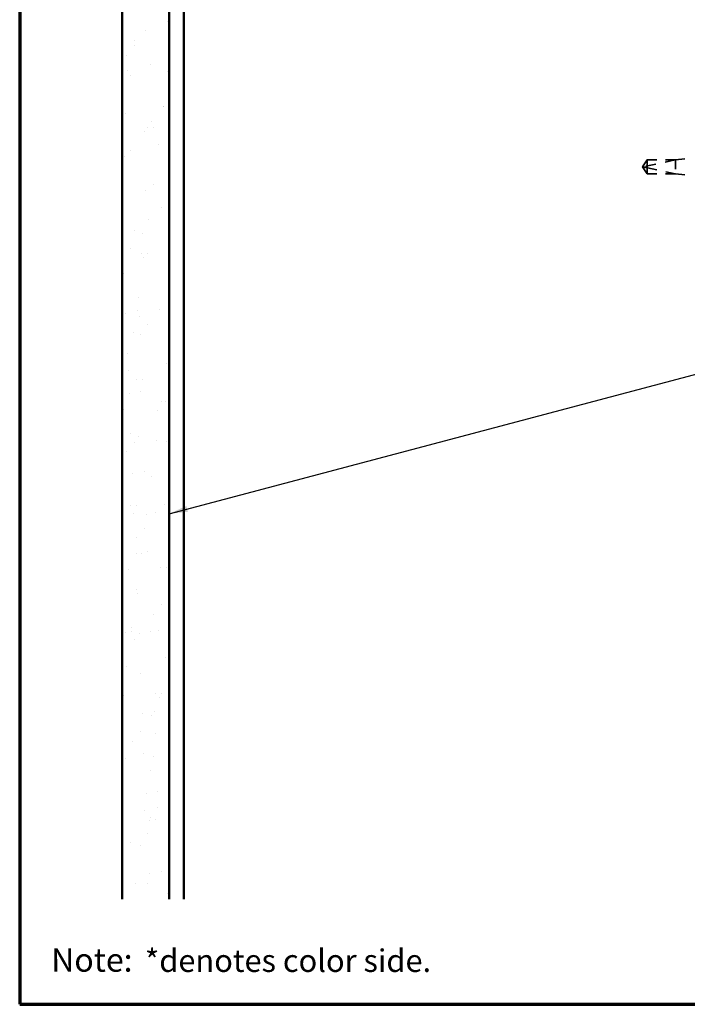
# Model space of a CAD drawing. Units: inches. Extents: x 0.6 to 33.4, y 0.6 to 21.4.
# Drawn here: x 0.6 to 7.7, y 0.6 to 11.1 of the extents above; entities that cross this region are included whole.
import ezdxf

# ---------------------------------------------------------------- set-up
doc = ezdxf.new("R2010")
doc.units = ezdxf.units.IN
doc.header["$LTSCALE"] = 2
doc.header["$MEASUREMENT"] = 0
doc.linetypes.add('DASHED', pattern=[0.2067, 0.1654, -0.0413])
doc.layers.get('0').update_dxf_attribs({"lineweight": 13})
for name, color, linetype, lineweight in [('Border (ANSI)', 7, 'Continuous', 70), ('Hatch (ANSI)', 7, 'Continuous', 18), ('Hidden (ANSI)', 7, 'DASHED', 35), ('Symbol (ANSI)', 7, 'Continuous', 25), ('Visible (ANSI)', 7, 'Continuous', 50)]:
    doc.layers.add(name, color=color, linetype=linetype, lineweight=lineweight)
doc.styles.add('Note Text (ANSI)', font='tahoma.ttf')
doc.styles.add('Text Style96', font='tahomabd.ttf')
doc.dimstyles.new('Default (ANSI)$7', dxfattribs={"dimscale": 2, "dimtxt": 0.12, "dimasz": 0.098425, "dimexe": 0.125, "dimexo": 0.0625, "dimgap": 0.031496, "dimtad": 0, "dimtih": 1, "dimtoh": 1, "dimrnd": 1e-08, "dimzin": 4, "dimdsep": 46, "dimtxsty": 'Note Text (ANSI)', "dimcen": 0.09, "dimdle": 0.393701, "dimclrd": 256, "dimclre": 256, "dimclrt": 256, "dimadec": 0, "dimazin": 1, "dimtfac": 1, "dimtofl": 0, "dimtmove": 0, "dimatfit": 3, "dimfxl": 1, "dimtolj": 1, "dimtzin": 4, "dimlwd": -1, "dimlwe": -1, "dimarcsym": 0})

# ---------------------------------------------------------------- blocks, each defined once
blk = doc.blocks.new('Borders ATAS A Border')
at = {"layer": 'Border (ANSI)'}
for p, q in [((0.3, 10.7), (0.3, 0.3)), ((0.3, 0.3), (16.7, 0.3))]:
    blk.add_line(p, q, dxfattribs=at)
at = {"layer": 'Border (ANSI)', "attachment_point": 7}
for s, insert, char_height, style in [('Note:', (0.4671, 0.4343), 0.125, 'Text Style96'), (' *denotes color side.', (0.9288, 0.4347), 0.12, 'Note Text (ANSI)')]:
    blk.add_mtext(s, dxfattribs=dict(at, insert=insert, char_height=char_height, style=style))

msp = doc.modelspace()

# ---------------------------------------------------------------- hatches: boundary and pattern name
at = {"layer": 'Hatch (ANSI)', "true_color": 0x804000}
h = msp.add_hatch(dxfattribs=at)
h.set_pattern_fill('AR-SAND', color=36, scale=0.25, angle=45, style=0)
h.paths.add_polyline_path([(1.68934, 1.71886), (1.68934, 15.64729), (2.18934, 15.64729), (2.18934, 1.71886)])

# ---------------------------------------------------------------- linework, layer by layer
at = {"layer": 'Hidden (ANSI)', "ltscale": 0.084332}
for q in [(7.27192, 9.58329), (7.27192, 9.43629)]:
    msp.add_line((7.22234, 9.50979), q, dxfattribs=at)
at = {"layer": 'Hidden (ANSI)', "ltscale": 0.327486}
msp.add_line((7.56734, 9.58312), (7.23102, 9.51093), dxfattribs=at)
at = {"layer": 'Hidden (ANSI)', "ltscale": 0.119326}
msp.add_line((7.27192, 9.58329), (7.27192, 9.49987), dxfattribs=at)
at = {"layer": 'Hidden (ANSI)', "ltscale": 0.286008}
for p, q in [((7.57234, 9.58329), (7.27192, 9.58329)), ((7.57234, 9.43629), (7.27192, 9.43629))]:
    msp.add_line(p, q, dxfattribs=at)
at = {"layer": 'Hidden (ANSI)', "ltscale": 0.281246}
for p, q in [((7.56734, 9.58312), (7.27192, 9.58312)), ((7.56734, 9.43646), (7.27192, 9.43646))]:
    msp.add_line(p, q, dxfattribs=at)
at = {"layer": 'Hidden (ANSI)', "ltscale": 0.119688}
for p, q in [((7.57234, 9.58329), (7.69734, 9.59729)), ((7.57234, 9.43629), (7.69734, 9.42229))]:
    msp.add_line(p, q, dxfattribs=at)
at = {"layer": 'Hidden (ANSI)', "ltscale": 0.219804}
msp.add_line((7.57234, 9.58329), (7.57234, 9.43629), dxfattribs=at)
at = {"layer": 'Hidden (ANSI)', "ltscale": 0.095613}
msp.add_line((7.27192, 9.49987), (7.27192, 9.43646), dxfattribs=at)
at = {"layer": 'Hidden (ANSI)', "ltscale": 0.301787}
msp.add_line((7.56734, 9.43646), (7.27192, 9.49987), dxfattribs=at)
at = {"layer": 'Hidden (ANSI)', "ltscale": 0.004665}
msp.add_line((7.27192, 9.43646), (7.27192, 9.43629), dxfattribs=at)
at = {"layer": 'Hidden (ANSI)', "ltscale": 0.008657}
msp.add_arc((7.23207, 9.50604), 0.005, 102.114615, 207.480434, dxfattribs=at)
at = {"layer": 'Hidden (ANSI)', "ltscale": 0.076615}
msp.add_open_spline([(7.27192, 9.58312), (7.27002, 9.5803), (7.26665, 9.57529), (7.26319, 9.57015), (7.25956, 9.56475), (7.25654, 9.56024), (7.25277, 9.55462), (7.25008, 9.55062), (7.24728, 9.54642), (7.24541, 9.54363), (7.24341, 9.54062), (7.24203, 9.53855), (7.24053, 9.53629), (7.23948, 9.5347), (7.23808, 9.53258), (7.23689, 9.53077), (7.23538, 9.52846), (7.23428, 9.52678), (7.23313, 9.52498), (7.23235, 9.52376), (7.23134, 9.52216), (7.23052, 9.52084), (7.22951, 9.51918), (7.22882, 9.518), (7.22814, 9.5168), (7.22782, 9.5162), (7.22764, 9.51584)], degree=3, knots=[-0.331183537, -0.331183537, -0.331183537, -0.331183537, -0.329458623, -0.327733708, -0.326871251, -0.32428388, -0.322558966, -0.319109137, -0.317384223, -0.313934394, -0.31220948, -0.308759652, -0.307034737, -0.303584909, -0.301859995, -0.296685252, -0.293235423, -0.286335766, -0.282885938, -0.275986281, -0.272536452, -0.262186967, -0.25528731, -0.241487996, -0.234588339, -0.222070789, -0.222070789, -0.222070789, -0.222070789], dxfattribs=at)
at = {"layer": 'Hidden (ANSI)', "ltscale": 0.088847}
msp.add_rational_spline([(7.27192, 9.43646), (7.24618, 9.4747), (7.23161, 9.49681), (7.22584, 9.50667), (7.22561, 9.51195), (7.22764, 9.51584)], [1, 1.94592589218, 4.1869209114, 7.70579477054, 7.96723022881, 6.10740377948], degree=2, knots=[0, 0, 0, 0.030400402, 0.083560663, 0.212677211, 0.331183537, 0.331183537, 0.331183537], dxfattribs=at)
at = {"layer": 'Hidden (ANSI)', "ltscale": 0.011666}
msp.add_open_spline([(7.22764, 9.51584), (7.22763, 9.51583), (7.22762, 9.51582), (7.22743, 9.51544), (7.22729, 9.51505), (7.22709, 9.51418), (7.22705, 9.51366), (7.22713, 9.51264), (7.22725, 9.51215), (7.22777, 9.51078), (7.22843, 9.51), (7.22975, 9.50904), (7.2304, 9.50878), (7.23102, 9.50865)], degree=3, knots=[0.0029227102, 0.0029227102, 0.0029227102, 0.0029227102, 0.0030262314, 0.0030262314, 0.0060524629, 0.0060524629, 0.0103930024, 0.0103930024, 0.0147335419, 0.0147335419, 0.0247101265, 0.0247101265, 0.0329404564, 0.0329404564, 0.0329404564, 0.0329404564], dxfattribs=at)
at = {"layer": 'Hidden (ANSI)', "ltscale": 0.069564}
msp.add_rational_spline([(7.23102, 9.50865), (7.23714, 9.50733), (7.27192, 9.49987)], [1, 1.40098609842, 1], degree=2, dxfattribs=at)
at = {"layer": 'Visible (ANSI)', "color": 36, "true_color": 0x804000}
for p, q in [((1.68934, 15.64729), (1.68934, 1.71886)), ((2.18934, 15.64729), (2.18934, 1.71886))]:
    msp.add_line(p, q, dxfattribs=at)
at = {"layer": 'Visible (ANSI)', "color": 8, "true_color": 0x808080}
msp.add_line((2.34434, 1.71886), (2.34434, 15.64729), dxfattribs=at)

# ---------------------------------------------------------------- block references
at = {"xscale": 2, "yscale": 2, "zscale": 2}
msp.add_blockref('Borders ATAS A Border', (0, 0), dxfattribs=at)

# ---------------------------------------------------------------- leaders
at = {"layer": 'Symbol (ANSI)', "annotation_type": 0, "has_hookline": 1, "hookline_direction": 0, "text_width": 1.98995}
msp.add_leader([(2.18934, 5.81953), (15.37619, 9.31707)], dimstyle='Default (ANSI)$7', override={"dimtad": 0}, dxfattribs=at)

doc.saveas('drawing.dxf')
